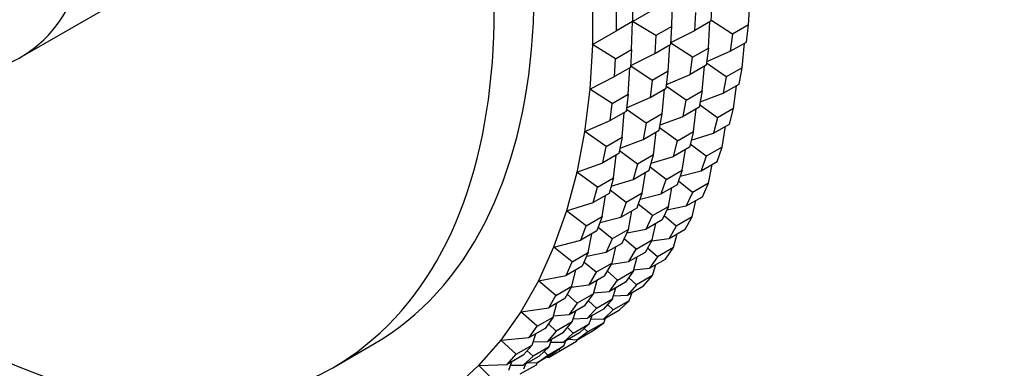
# Model space of a CAD drawing. Units: millimetres. Extents: x 0 to 1478, y 0 to 1758.
# Drawn here: x 364 to 399, y 485 to 498 of the extents above; entities that cross this region are included whole.
import ezdxf
from ezdxf import colors
from ezdxf.entities.mleader import LeaderData, LeaderLine
from ezdxf.math import Vec2, Vec3

# ---------------------------------------------------------------- set-up
doc = ezdxf.new("R2010")
doc.units = ezdxf.units.MM
doc.layers.add('DV5_Défaut', color=7, linetype='Continuous')
doc.layers.add('Défaut', color=7, linetype='Continuous')

# ---------------------------------------------------------------- blocks, each defined once
blk = doc.blocks.new('_DOT')
at = {"color": 0}
blk.add_line((0, 0), (-1, 0), dxfattribs=at)
at = {"color": 0, "const_width": 0.333}
blk.add_lwpolyline([(-0.1665, 0, 1), (0.1665, 0, 1)], format="xyb", close=True, dxfattribs=at)
blk = doc.blocks.new('SE4')
at = {"layer": 'DV5_Défaut', "color": 7, "linetype": 'Continuous'}
for p, q in [((363.876, 496.334), (367.411, 498.375)), ((384.072, 498.415), (384.072, 496.79)), ((385.486, 498.26), (385.486, 497.606)), ((386.872, 497.436), (386.9, 498.423)), ((388.286, 498.253), (388.249, 497.622)), ((389.578, 497.489), (389.633, 498.421)), ((384.92, 497.28), (384.92, 497.933)), ((385.492, 497.61), (386.334, 498.096)), ((387.683, 497.296), (387.72, 497.926)), ((385.486, 497.606), (384.92, 497.28)), ((385.457, 496.62), (385.486, 497.606)), ((385.486, 497.606), (385.492, 497.61)), ((386.306, 497.11), (385.492, 497.61)), ((388.249, 497.622), (387.683, 497.296)), ((388.164, 496.673), (388.218, 497.605)), ((389.012, 497.163), (388.251, 497.66)), ((384.078, 496.794), (384.92, 497.28)), ((386.872, 497.436), (386.306, 497.11)), ((386.835, 496.806), (386.872, 497.436)), ((386.838, 496.87), (387.683, 497.296)), ((389.578, 497.489), (389.012, 497.163)), ((389.504, 496.885), (389.578, 497.489)), ((386.306, 497.11), (386.269, 496.479)), ((389.012, 497.163), (388.938, 496.558)), ((388.938, 496.558), (389.504, 496.885)), ((384.071, 496.79), (383.979, 495.222)), ((384.072, 496.79), (384.071, 496.79)), ((384.072, 496.79), (384.078, 496.794)), ((384.892, 496.293), (384.078, 496.794)), ((384.892, 496.293), (385.457, 496.62)), ((385.457, 496.62), (385.42, 495.989)), ((386.269, 496.479), (386.835, 496.806)), ((386.749, 495.857), (386.804, 496.788)), ((387.598, 496.346), (386.837, 496.843)), ((387.598, 496.346), (388.164, 496.673)), ((388.164, 496.673), (388.09, 496.068)), ((388.105, 496.195), (388.938, 496.558)), ((389.362, 495.976), (389.441, 496.848)), ((384.855, 495.663), (384.892, 496.293)), ((385.424, 496.053), (386.269, 496.479)), ((387.524, 495.741), (387.598, 496.346)), ((385.42, 495.989), (384.855, 495.663)), ((385.335, 495.04), (385.39, 495.972)), ((386.184, 495.53), (385.423, 496.027)), ((386.749, 495.857), (386.184, 495.53)), ((386.676, 495.252), (386.749, 495.857)), ((388.09, 496.068), (387.524, 495.741)), ((387.948, 495.16), (388.026, 496.031)), ((388.797, 495.65), (388.098, 496.133)), ((389.362, 495.976), (388.797, 495.65)), ((389.252, 495.399), (389.362, 495.976)), ((383.986, 495.225), (384.855, 495.663)), ((386.184, 495.53), (386.11, 494.925)), ((386.691, 495.379), (387.524, 495.741)), ((388.797, 495.65), (388.686, 495.073)), ((383.979, 495.222), (383.795, 493.717)), ((383.979, 495.222), (383.986, 495.225)), ((383.979, 495.222), (383.979, 495.222)), ((384.77, 494.713), (383.986, 495.225)), ((386.11, 494.925), (386.676, 495.252)), ((386.534, 494.343), (386.612, 495.215)), ((387.383, 494.833), (386.683, 495.316)), ((387.383, 494.833), (387.948, 495.16)), ((387.948, 495.16), (387.838, 494.583)), ((388.686, 495.073), (389.252, 495.399)), ((389.055, 494.536), (389.153, 495.342)), ((384.77, 494.713), (385.335, 495.04)), ((385.335, 495.04), (385.261, 494.435)), ((385.277, 494.562), (386.11, 494.925)), ((387.272, 494.256), (387.383, 494.833)), ((387.874, 494.772), (388.686, 495.073)), ((384.696, 494.108), (384.77, 494.713)), ((385.261, 494.435), (384.696, 494.108)), ((385.968, 494.017), (385.269, 494.5)), ((387.838, 494.583), (387.272, 494.256)), ((387.641, 493.719), (387.739, 494.526)), ((388.489, 494.209), (387.855, 494.672)), ((389.055, 494.536), (388.489, 494.209)), ((388.908, 493.989), (389.055, 494.536)), ((383.802, 493.72), (384.696, 494.108)), ((385.12, 493.527), (385.198, 494.398)), ((386.534, 494.343), (385.968, 494.017)), ((386.424, 493.766), (386.534, 494.343)), ((386.46, 493.955), (387.272, 494.256)), ((388.489, 494.209), (388.343, 493.663)), ((385.968, 494.017), (385.858, 493.44)), ((385.858, 493.44), (386.424, 493.766)), ((387.075, 493.393), (386.441, 493.855)), ((388.343, 493.663), (388.908, 493.989)), ((388.656, 493.175), (388.771, 493.91)), ((383.795, 493.717), (383.521, 492.281)), ((383.795, 493.717), (383.802, 493.72)), ((383.795, 493.717), (383.795, 493.717)), ((384.554, 493.2), (383.802, 493.72)), ((384.554, 493.2), (385.12, 493.527)), ((385.12, 493.527), (385.009, 492.95)), ((385.046, 493.139), (385.858, 493.44)), ((386.226, 492.903), (386.325, 493.709)), ((386.928, 492.846), (387.075, 493.393)), ((387.075, 493.393), (387.641, 493.719)), ((387.641, 493.719), (387.494, 493.173)), ((387.561, 493.422), (388.343, 493.663)), ((384.444, 492.623), (384.554, 493.2)), ((385.661, 492.576), (385.027, 493.039)), ((387.494, 493.173), (386.928, 492.846)), ((387.242, 492.358), (387.356, 493.093)), ((388.09, 492.848), (387.524, 493.283)), ((388.656, 493.175), (388.09, 492.848)), ((388.474, 492.661), (388.656, 493.175)), ((385.009, 492.95), (384.444, 492.623)), ((384.812, 492.086), (384.911, 492.893)), ((386.226, 492.903), (385.661, 492.576)), ((386.08, 492.356), (386.226, 492.903)), ((386.147, 492.605), (386.928, 492.846)), ((388.09, 492.848), (387.909, 492.335)), ((383.528, 492.284), (384.444, 492.623)), ((385.661, 492.576), (385.514, 492.03)), ((385.514, 492.03), (386.08, 492.356)), ((386.676, 492.032), (386.11, 492.467)), ((386.676, 492.032), (387.242, 492.358)), ((387.242, 492.358), (387.06, 491.845)), ((387.168, 492.149), (387.909, 492.335)), ((387.909, 492.335), (388.474, 492.661)), ((388.168, 491.899), (388.294, 492.557)), ((383.52, 492.281), (383.156, 490.922)), ((383.521, 492.281), (383.52, 492.281)), ((383.521, 492.281), (383.528, 492.284)), ((384.246, 491.76), (383.528, 492.284)), ((384.246, 491.76), (384.812, 492.086)), ((384.812, 492.086), (384.666, 491.54)), ((384.732, 491.789), (385.514, 492.03)), ((385.828, 491.542), (385.942, 492.277)), ((386.494, 491.518), (386.676, 492.032)), ((384.1, 491.213), (384.246, 491.76)), ((385.262, 491.215), (384.695, 491.65)), ((387.06, 491.845), (386.494, 491.518)), ((386.754, 491.082), (386.88, 491.741)), ((387.602, 491.572), (387.106, 491.973)), ((388.168, 491.899), (387.602, 491.572)), ((387.952, 491.42), (388.168, 491.899)), ((384.666, 491.54), (384.1, 491.213)), ((384.413, 490.725), (384.528, 491.46)), ((385.828, 491.542), (385.262, 491.215)), ((385.646, 491.028), (385.828, 491.542)), ((385.754, 491.333), (386.494, 491.518)), ((387.602, 491.572), (387.386, 491.094)), ((387.386, 491.094), (387.952, 491.42)), ((383.163, 490.924), (384.1, 491.213)), ((385.262, 491.215), (385.08, 490.702)), ((385.08, 490.702), (385.646, 491.028)), ((386.188, 490.756), (385.691, 491.157)), ((386.188, 490.756), (386.754, 491.082)), ((386.754, 491.082), (386.537, 490.604)), ((386.699, 490.96), (387.386, 491.094)), ((387.593, 490.713), (387.725, 491.289)), ((383.156, 490.922), (382.704, 489.645)), ((383.156, 490.922), (383.163, 490.924)), ((383.156, 490.922), (383.156, 490.922)), ((383.848, 490.399), (383.163, 490.924)), ((383.848, 490.399), (384.413, 490.725)), ((384.413, 490.725), (384.232, 490.212)), ((384.339, 490.516), (385.08, 490.702)), ((385.34, 490.266), (385.466, 490.924)), ((385.972, 490.277), (386.188, 490.756)), ((386.537, 490.604), (385.972, 490.277)), ((387.027, 490.387), (386.602, 490.747)), ((387.593, 490.713), (387.027, 490.387)), ((387.343, 490.272), (387.593, 490.713)), ((383.666, 489.885), (383.848, 490.399)), ((384.774, 489.939), (384.277, 490.34)), ((385.34, 490.266), (384.774, 489.939)), ((385.123, 489.787), (385.34, 490.266)), ((385.284, 490.144), (385.972, 490.277)), ((386.179, 489.897), (386.31, 490.473)), ((387.027, 490.387), (386.777, 489.945)), ((386.777, 489.945), (387.343, 490.272)), ((384.232, 490.212), (383.666, 489.885)), ((383.925, 489.449), (384.051, 490.108)), ((384.774, 489.939), (384.558, 489.461)), ((385.613, 489.57), (385.188, 489.93)), ((386.157, 489.858), (386.777, 489.945)), ((386.933, 489.624), (387.064, 490.111)), ((382.703, 489.645), (382.165, 488.454)), ((382.704, 489.645), (382.703, 489.645)), ((382.704, 489.645), (382.711, 489.646)), ((382.711, 489.646), (383.666, 489.885)), ((383.36, 489.123), (382.711, 489.646)), ((384.558, 489.461), (385.123, 489.787)), ((384.765, 489.08), (384.896, 489.656)), ((385.363, 489.129), (385.613, 489.57)), ((385.613, 489.57), (386.179, 489.897)), ((386.179, 489.897), (385.929, 489.456)), ((386.367, 489.297), (386.016, 489.609)), ((386.933, 489.624), (386.367, 489.297)), ((386.65, 489.221), (386.933, 489.624)), ((383.36, 489.123), (383.925, 489.449)), ((383.925, 489.449), (383.709, 488.971)), ((383.87, 489.327), (384.558, 489.461)), ((385.929, 489.456), (385.363, 489.129)), ((385.519, 488.807), (385.65, 489.294)), ((386.367, 489.297), (386.085, 488.895)), ((386.085, 488.895), (386.65, 489.221)), ((383.143, 488.644), (383.36, 489.123)), ((383.709, 488.971), (383.143, 488.644)), ((384.199, 488.754), (383.774, 489.114)), ((384.765, 489.08), (384.199, 488.754)), ((384.514, 488.639), (384.765, 489.08)), ((384.743, 489.042), (385.363, 489.129)), ((385.529, 488.845), (386.085, 488.895)), ((386.191, 488.634), (386.313, 489.026)), ((382.172, 488.456), (383.143, 488.644)), ((383.35, 488.264), (383.482, 488.84)), ((384.199, 488.754), (383.949, 488.312)), ((383.949, 488.312), (384.514, 488.639)), ((384.953, 488.48), (384.601, 488.793)), ((384.953, 488.48), (385.519, 488.807)), ((385.519, 488.807), (385.236, 488.405)), ((385.626, 488.307), (385.348, 488.565)), ((386.191, 488.634), (385.626, 488.307)), ((385.877, 488.272), (386.191, 488.634)), ((382.165, 488.454), (381.542, 487.356)), ((382.165, 488.454), (382.172, 488.456)), ((382.165, 488.454), (382.165, 488.454)), ((382.785, 487.937), (382.172, 488.456)), ((382.785, 487.937), (383.35, 488.264)), ((383.35, 488.264), (383.1, 487.823)), ((383.328, 488.225), (383.949, 488.312)), ((384.105, 487.991), (384.235, 488.478)), ((384.67, 488.078), (384.953, 488.48)), ((385.236, 488.405), (384.67, 488.078)), ((384.777, 487.817), (384.899, 488.21)), ((385.626, 488.307), (385.311, 487.946)), ((385.311, 487.946), (385.877, 488.272)), ((382.534, 487.496), (382.785, 487.937)), ((383.1, 487.823), (382.534, 487.496)), ((383.539, 487.664), (383.187, 487.976)), ((384.105, 487.991), (383.539, 487.664)), ((383.822, 487.588), (384.105, 487.991)), ((384.115, 488.028), (384.67, 488.078)), ((384.211, 487.491), (384.777, 487.817)), ((384.777, 487.817), (384.463, 487.456)), ((384.811, 487.926), (385.311, 487.946)), ((385.371, 487.749), (385.474, 488.039)), ((381.55, 487.357), (382.534, 487.496)), ((382.69, 487.174), (382.821, 487.661)), ((383.539, 487.664), (383.256, 487.262)), ((383.256, 487.262), (383.822, 487.588)), ((383.897, 487.129), (384.211, 487.491)), ((384.211, 487.491), (383.934, 487.748)), ((384.805, 487.422), (384.604, 487.618)), ((385.371, 487.749), (384.805, 487.422)), ((385.027, 487.429), (385.371, 487.749)), ((381.542, 487.357), (380.838, 486.355)), ((381.542, 487.356), (381.55, 487.357)), ((381.542, 487.356), (381.542, 487.357)), ((382.125, 486.847), (381.55, 487.357)), ((382.125, 486.847), (382.69, 487.174)), ((382.69, 487.174), (382.408, 486.772)), ((382.701, 487.212), (383.256, 487.262)), ((383.363, 487.001), (383.484, 487.393)), ((383.396, 487.109), (383.897, 487.129)), ((384.463, 487.456), (383.897, 487.129)), ((383.957, 486.932), (384.06, 487.223)), ((384.461, 487.103), (385.027, 487.429)), ((384.805, 487.422), (384.461, 487.103)), ((384.475, 486.972), (384.548, 487.153)), ((381.842, 486.445), (382.125, 486.847)), ((382.797, 486.674), (382.52, 486.932)), ((383.363, 487.001), (382.797, 486.674)), ((383.049, 486.639), (383.363, 487.001)), ((383.391, 486.606), (383.189, 486.801)), ((383.391, 486.606), (383.957, 486.932)), ((383.957, 486.932), (383.612, 486.613)), ((384.475, 486.972), (383.91, 486.645)), ((384.018, 487.106), (384.461, 487.103)), ((384.102, 486.696), (384.475, 486.972)), ((380.846, 486.356), (381.842, 486.445)), ((382.408, 486.772), (381.842, 486.445)), ((381.949, 486.184), (382.07, 486.577)), ((382.797, 486.674), (382.483, 486.313)), ((382.483, 486.313), (383.049, 486.639)), ((383.612, 486.613), (383.047, 486.286)), ((383.047, 486.286), (383.391, 486.606)), ((383.537, 486.37), (384.102, 486.696)), ((383.91, 486.645), (383.537, 486.37)), ((383.91, 486.645), (383.784, 486.772)), ((374.911, 485.385), (376.326, 486.201)), ((380.838, 486.356), (380.056, 485.456)), ((380.838, 486.355), (380.846, 486.356)), ((380.838, 486.355), (380.838, 486.356)), ((381.383, 485.858), (380.846, 486.356)), ((381.383, 485.858), (381.949, 486.184)), ((381.949, 486.184), (381.634, 485.823)), ((382.542, 486.116), (381.977, 485.789)), ((381.982, 486.293), (382.483, 486.313)), ((382.198, 485.796), (382.542, 486.116)), ((382.495, 485.829), (383.061, 486.156)), ((382.542, 486.116), (382.645, 486.406)), ((382.604, 486.29), (383.047, 486.286)), ((383.061, 486.156), (382.688, 485.88)), ((383.508, 486.307), (382.942, 485.98)), ((383.061, 486.156), (383.134, 486.337)), ((383.221, 486.387), (383.537, 486.37)), ((383.508, 486.307), (383.537, 486.37)), ((381.069, 485.496), (381.383, 485.858)), ((381.634, 485.823), (381.069, 485.496)), ((381.632, 485.47), (382.198, 485.796)), ((381.977, 485.789), (381.632, 485.47)), ((381.977, 485.789), (381.775, 485.985)), ((382.688, 485.88), (382.122, 485.553)), ((382.122, 485.553), (382.495, 485.829)), ((382.495, 485.829), (382.37, 485.956)), ((382.474, 485.756), (382.542, 485.749)), ((382.942, 485.98), (382.542, 485.749)), ((382.942, 485.98), (382.894, 486.032)), ((380.056, 485.456), (379.199, 484.661)), ((380.056, 485.456), (380.064, 485.456)), ((380.056, 485.456), (380.056, 485.456)), ((380.064, 485.456), (381.069, 485.496)), ((380.563, 484.973), (380.064, 485.456)), ((381.128, 485.299), (381.231, 485.59)), ((381.19, 485.473), (381.632, 485.47)), ((381.528, 485.164), (382.094, 485.49)), ((381.647, 485.339), (381.719, 485.52)), ((381.806, 485.57), (382.122, 485.553)), ((382.094, 485.49), (382.122, 485.553))]:
    blk.add_line(p, q, dxfattribs=at)
for centre, major_axis, start_param, end_param in [((362.576, 510.017), (13.75, -23.816), 0, 2.831865), ((361.161, 509.201), (13.75, -23.816), 0, 2.7293), ((357.626, 507.159), (-6.25, 10.825), 2.992968, 4.861014), ((361.161, 509.201), (13.75, -23.816), 5.283129, 6.283185)]:
    blk.add_ellipse(centre, major_axis=major_axis, ratio=0.57735, start_param=start_param, end_param=end_param, dxfattribs=at)

msp = doc.modelspace()

# ---------------------------------------------------------------- block references
at = {"layer": 'Défaut'}
msp.add_blockref('SE4', (0, 0), dxfattribs=at)

# ---------------------------------------------------------------- leaders
at = {"layer": 'Défaut', "color": 7, "linetype": 'Continuous'}
ml = msp.add_multileader_mtext('Standard', dxfattribs=at)
ml.set_content('{\\pxsm0.9;\\fSolid Edge ISO|b1||i0||c0|p34;\\W1.;07/11/2017\\P}', color=256)
ml.set_leader_properties()
ml.set_arrow_properties(name='DOT')
ml.build(insert=Vec2(0, 0))
ml.multileader.update_dxf_attribs({"leader_type": 0, "dogleg_length": 0, "arrow_head_size": 12})
ctx = ml.context
ctx.base_point, ctx.char_height, ctx.arrow_head_size, ctx.landing_gap_size = Vec3(1390.407, 1750.708), 12, 12, 4.2
notes = []
notes.append((ctx, [(0, (0, 0, 0), (0, 0), (1, 0), 1, [])]))
ctx.mtext.insert = Vec3(1392.407, 1756.828)
for ctx, leaders in notes:
    for number, flags, end, landing, length, lines in leaders:
        leader = LeaderData()
        leader.index, (leader.has_last_leader_line, leader.has_dogleg_vector, leader.attachment_direction) = number, flags
        leader.last_leader_point, leader.dogleg_vector, leader.dogleg_length = Vec3(end), Vec3(landing), length
        for number, points, colour, breaks in lines:
            line = LeaderLine()
            line.index, line.vertices, line.color, line.breaks = number, Vec3.list(points), colors.encode_raw_color(colour), breaks
            leader.lines.append(line)
        ctx.leaders.append(leader)

doc.saveas('drawing.dxf')
